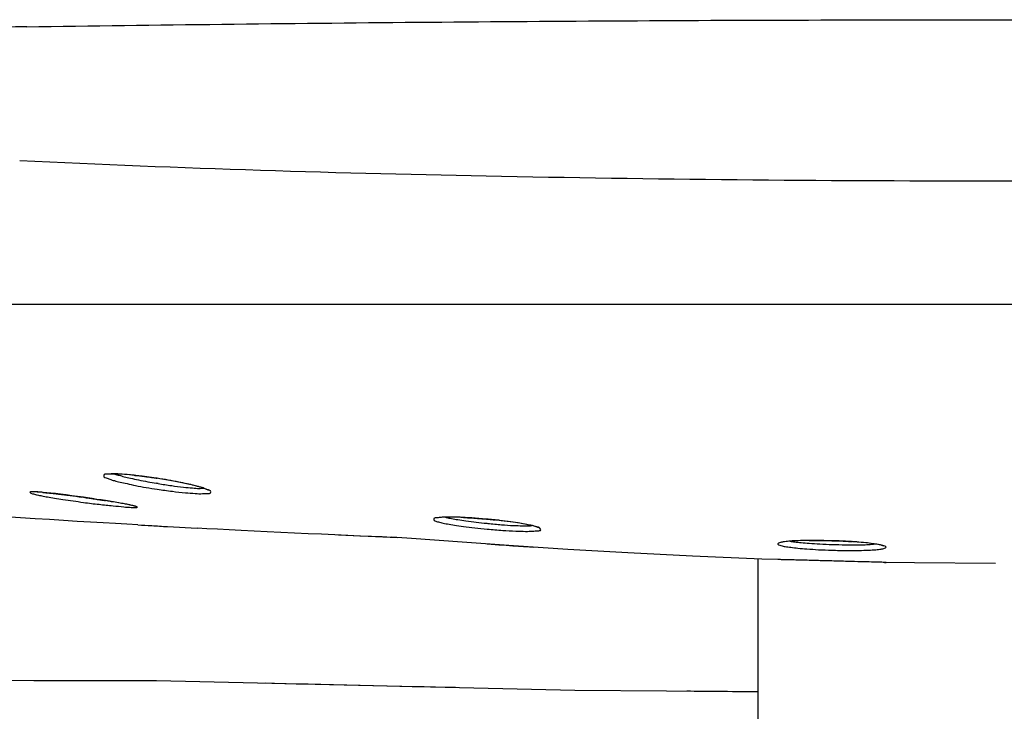
# Model space of a CAD drawing. Units: millimetres. Extents: x 139 to 4339, y 86 to 6026.
# Drawn here: x 1042 to 1243, y 2830 to 2970 of the extents above; entities that cross this region are included whole.
import ezdxf

# ---------------------------------------------------------------- set-up
doc = ezdxf.new("R2010")
doc.units = ezdxf.units.MM
doc.header["$LTSCALE"] = 500
doc.layers.add('FIGUERAS_SMART_FIX', color=7, linetype='Continuous')

# ---------------------------------------------------------------- blocks, each defined once
blk = doc.blocks.new('F_13010_IND')
for p, q in [((355.36, 273.08), (-135.27, 273.08)), ((-70.56, 238.63), (-71.79, 238.63)), ((-86.93, 234.99), (-87.54, 234.99))]:
    blk.add_line(p, q)
for points in [[(-72.17, 238.6), (-72.25, 238.57)], [(-71.79, 238.63), (-72.17, 238.6)], [(-69.74, 238.6), (-70.56, 238.63)], [(-68.77, 238.53), (-69.74, 238.6)], [(-67.69, 238.44), (-68.77, 238.53)], [(-66.47, 238.34), (-67.69, 238.44)], [(-65.17, 238.18), (-66.47, 238.34)], [(-63.76, 237.99), (-65.17, 238.18)], [(-62.3, 237.79), (-63.76, 237.99)], [(-62.11, 237.76), (-62.3, 237.79)], [(-61.57, 237.66), (-62.11, 237.76)], [(-59.98, 237.41), (-61.57, 237.66)], [(-58.48, 237.12), (-59.98, 237.41)], [(-57.13, 236.86), (-58.48, 237.12)], [(-55.89, 236.6), (-57.13, 236.86)], [(-54.81, 236.34), (-55.89, 236.6)], [(-53.89, 236.09), (-54.81, 236.34)], [(-86.47, 234.96), (-86.93, 234.99)], [(-85.93, 234.93), (-86.47, 234.96)], [(-85.28, 234.89), (-85.93, 234.93)], [(-84.54, 234.83), (-85.28, 234.89)], [(-83.69, 234.73), (-84.54, 234.83)], [(-82.75, 234.64), (-83.69, 234.73)], [(-81.74, 234.51), (-82.75, 234.64)], [(-80.64, 234.38), (-81.74, 234.51)], [(-79.48, 234.22), (-80.64, 234.38)], [(-78.28, 234.06), (-79.48, 234.22)], [(-53.1, 235.89), (-53.89, 236.09)], [(-52.49, 235.67), (-53.1, 235.89)], [(-52.06, 235.51), (-52.49, 235.67)], [(-51.78, 235.38), (-52.06, 235.51)], [(-51.7, 235.35), (-51.78, 235.38)], [(-77.08, 233.9), (-78.28, 234.06)], [(-77.08, 233.9), (-77.42, 233.93)], [(-76.28, 233.77), (-77.08, 233.9)], [(-75.31, 233.64), (-76.28, 233.77)], [(-74.38, 233.48), (-75.31, 233.64)], [(-73.48, 233.35), (-74.38, 233.48)], [(-72.61, 233.22), (-73.48, 233.35)], [(-72.3, 233.15), (-72.62, 233.22)], [(-71.79, 233.09), (-72.61, 233.22)], [(-71.03, 232.96), (-71.79, 233.09)], [(-70.3, 232.83), (-71.03, 232.96)], [(-69.64, 232.7), (-70.3, 232.83)], [(-69.05, 232.61), (-69.64, 232.7)], [(-68.5, 232.51), (-69.05, 232.61)], [(-68.02, 232.41), (-68.5, 232.51)], [(-67.6, 232.32), (-68.02, 232.41)], [(-67.23, 232.25), (-67.6, 232.32)], [(-66.94, 232.19), (-67.23, 232.25)], [(-66.71, 232.12), (-66.94, 232.19)], [(-66.54, 232.06), (-66.71, 232.12)], [(-66.45, 232.03), (-66.54, 232.06)], [(-5.19, 229.71), (-5.25, 229.71)], [(-4.83, 229.77), (-5.19, 229.71)], [(-4.32, 229.8), (-4.83, 229.77)], [(-3.64, 229.84), (-4.32, 229.8)], [(-2.82, 229.87), (-3.64, 229.84)], [(-1.85, 229.84), (-2.82, 229.87)], [(-0.74, 229.84), (-1.85, 229.84)], [(0.5, 229.77), (-0.74, 229.84)], [(1.84, 229.71), (0.5, 229.77)], [(3.27, 229.58), (1.84, 229.71)], [(4.77, 229.48), (3.27, 229.58)], [(5.15, 229.42), (4.77, 229.48)], [(4.86, 228.61), (5.06, 228.58)], [(6.51, 229.29), (5.15, 229.42)], [(7.8, 229.13), (6.51, 229.29)], [(9.02, 229), (7.8, 229.13)], [(10.18, 228.84), (9.02, 229)], [(11.23, 228.68), (10.18, 228.84)], [(12.18, 228.52), (11.23, 228.68)], [(13.01, 228.36), (12.18, 228.52)], [(13.72, 228.19), (13.01, 228.36)], [(14.32, 228.07), (13.72, 228.19)], [(-60, 227.94), (-53.99, 227.61)], [(-13.24, 225.68), (-25.25, 226.2)], [(14.79, 227.94), (14.32, 228.07)], [(15.12, 227.81), (14.79, 227.94)], [(15.35, 227.71), (15.12, 227.81)], [(15.33, 227.74), (15.35, 227.71)], [(-11.37, 225.55), (-14.43, 225.78)], [(0.82, 224.68), (-11.37, 225.55)], [(10.28, 224.04), (0.82, 224.68)], [(64.88, 224.75), (64.78, 224.72)], [(65.23, 224.81), (64.88, 224.75)], [(65.75, 224.88), (65.23, 224.81)], [(66.42, 224.94), (65.75, 224.88)], [(67.23, 225.01), (66.42, 224.94)], [(68.21, 225.07), (67.23, 225.01)], [(69.32, 225.1), (68.21, 225.07)], [(70.58, 225.13), (69.32, 225.1)], [(71.91, 225.13), (70.58, 225.13)], [(73.35, 225.1), (71.91, 225.13)], [(74.83, 225.07), (73.35, 225.1)], [(75.18, 225.07), (74.83, 225.07)], [(76.5, 225.04), (75.18, 225.07)], [(77.79, 224.94), (76.5, 225.04)], [(79, 224.88), (77.79, 224.94)], [(80.14, 224.78), (79, 224.88)], [(81.21, 224.72), (80.14, 224.78)], [(82.14, 224.62), (81.21, 224.72)], [(83, 224.49), (82.14, 224.62)], [(83.72, 224.39), (83, 224.49)], [(84.33, 224.3), (83.72, 224.39)], [(84.82, 224.2), (84.33, 224.3)], [(85.17, 224.1), (84.82, 224.2)], [(21.36, 223.3), (10.28, 224.04)], [(33.53, 222.59), (21.36, 223.3)], [(46.68, 221.91), (33.53, 222.59)], [(85.4, 224.04), (85.17, 224.1)], [(85.36, 224.04), (85.4, 224.04)], [(60.79, 221.33), (46.68, 221.91)], [(60.04, 25.09), (60.04, 221.37)], [(64.04, 221.24), (60.79, 221.33)], [(64.01, 221.24), (64.04, 221.24)], [(91.77, 220.56), (85.8, 220.66)], [(108.23, 220.43), (91.77, 220.56)], [(-87.15, 196.59), (-116.56, 196.63)], [(-62.28, 196.59), (-87.15, 196.59)], [(22.79, 194.63), (-62.28, 196.59)], [(60.04, 194.34), (22.79, 194.63)]]:
    blk.add_lwpolyline(points)
for points, knots in [([(-88.63, 329.6), (-62.17, 329.99), (-35.71, 330.31), (-9.26, 330.53), (-9.26, 330.53), (-9.26, 330.53), (-9.26, 330.53), (17.25, 330.76), (43.76, 330.92), (70.26, 330.98), (70.26, 330.98), (70.26, 330.98), (70.26, 330.98), (96.78, 331.05), (123.29, 331.05), (149.84, 330.98), (149.84, 330.98), (149.84, 330.98), (149.84, 330.98), (176.33, 330.92), (202.83, 330.76), (229.34, 330.53), (229.34, 330.53), (229.34, 330.53), (229.34, 330.53), (255.8, 330.31), (282.25, 329.99), (308.71, 329.6)], [0, 0, 0, 0, 1, 1, 1, 2, 2, 2, 3, 3, 3, 4, 4, 4, 5, 5, 5, 6, 6, 6, 7, 7, 7, 8, 8, 8, 9, 9, 9, 9]), ([(-88.62, 329.6), (-91.69, 329.57), (-94.77, 329.47), (-97.86, 329.34), (-97.86, 329.34), (-97.86, 329.34), (-97.86, 329.34), (-100.86, 329.18), (-103.87, 328.99), (-106.87, 328.76), (-106.87, 328.76), (-106.87, 328.76), (-106.87, 328.76), (-109.67, 328.54), (-112.45, 328.25), (-115.24, 327.89), (-115.24, 327.89), (-115.24, 327.89), (-115.24, 327.89), (-117.77, 327.6), (-120.3, 327.25), (-122.81, 326.8), (-122.81, 326.8), (-122.81, 326.8), (-122.81, 326.8), (-124.95, 326.41), (-127.08, 325.99), (-129.19, 325.44), (-129.19, 325.44), (-129.19, 325.44), (-129.19, 325.44), (-130.9, 325.03), (-132.59, 324.54), (-134.23, 323.93), (-134.23, 323.93), (-134.23, 323.93), (-134.23, 323.93), (-135.45, 323.48), (-136.65, 322.96), (-137.72, 322.25)], [0, 0, 0, 0, 1, 1, 1, 2, 2, 2, 3, 3, 3, 4, 4, 4, 5, 5, 5, 6, 6, 6, 7, 7, 7, 8, 8, 8, 9, 9, 9, 10, 10, 10, 11, 11, 11, 12, 12, 12, 13, 13, 13, 13]), ([(-90.05, 302.41), (-57.45, 300.83), (-24.82, 299.83), (7.84, 299.22), (7.84, 299.22), (7.84, 299.22), (7.84, 299.22), (41.89, 298.55), (75.97, 298.26), (110.04, 298.26), (110.04, 298.26), (110.04, 298.26), (110.04, 298.26), (144.1, 298.26), (178.18, 298.55), (212.25, 299.22), (212.25, 299.22), (212.25, 299.22), (212.25, 299.22), (244.9, 299.83), (277.53, 300.83), (310.14, 302.41)], [0, 0, 0, 0, 1, 1, 1, 2, 2, 2, 3, 3, 3, 4, 4, 4, 5, 5, 5, 6, 6, 6, 7, 7, 7, 7]), ([(-71.19, 238.66), (-71.54, 238.63), (-71.85, 238.6), (-72.25, 238.63), (-72.25, 238.63), (-72.25, 238.63), (-72.25, 238.63), (-72.49, 238.63), (-72.77, 238.66), (-72.9, 238.5), (-72.9, 238.5), (-72.9, 238.5), (-72.9, 238.5), (-72.98, 238.41), (-72.99, 238.21), (-72.95, 238.08), (-72.95, 238.08), (-72.95, 238.08), (-72.95, 238.08), (-72.86, 237.92), (-72.66, 237.89), (-72.46, 237.83), (-72.46, 237.83), (-72.46, 237.83), (-72.46, 237.83), (-72.2, 237.76), (-71.98, 237.66), (-71.74, 237.57), (-71.74, 237.57), (-71.74, 237.57), (-71.74, 237.57), (-71.45, 237.44), (-71.13, 237.37), (-70.8, 237.28)], [0, 0, 0, 0, 1, 1, 1, 2, 2, 2, 3, 3, 3, 4, 4, 4, 5, 5, 5, 6, 6, 6, 7, 7, 7, 8, 8, 8, 9, 9, 9, 10, 10, 10, 11, 11, 11, 11]), ([(-66.81, 238.37), (-67.11, 238.41), (-67.44, 238.44), (-67.74, 238.47), (-67.74, 238.47), (-67.74, 238.47), (-67.74, 238.47), (-68.4, 238.53), (-69.06, 238.57), (-69.72, 238.6), (-69.72, 238.6), (-69.72, 238.6), (-69.72, 238.6), (-70.21, 238.66), (-70.71, 238.7), (-71.19, 238.66)], [0, 0, 0, 0, 1, 1, 1, 2, 2, 2, 3, 3, 3, 4, 4, 4, 5, 5, 5, 5]), ([(-70.71, 238.63), (-70.43, 238.53), (-70.14, 238.44), (-69.85, 238.37), (-69.85, 238.37), (-69.85, 238.37), (-69.85, 238.37), (-69.51, 238.28), (-69.16, 238.18), (-68.82, 238.08), (-68.82, 238.08), (-68.82, 238.08), (-68.82, 238.08), (-68.39, 237.99), (-67.97, 237.89), (-67.53, 237.79), (-67.53, 237.79), (-67.53, 237.79), (-67.53, 237.79), (-67, 237.66), (-66.47, 237.54), (-65.94, 237.44), (-65.94, 237.44), (-65.94, 237.44), (-65.94, 237.44), (-65.29, 237.31), (-64.65, 237.18), (-64.01, 237.05), (-64.01, 237.05), (-64.01, 237.05), (-64.01, 237.05), (-63.43, 236.96), (-62.85, 236.86), (-62.28, 236.76)], [0, 0, 0, 0, 1, 1, 1, 2, 2, 2, 3, 3, 3, 4, 4, 4, 5, 5, 5, 6, 6, 6, 7, 7, 7, 8, 8, 8, 9, 9, 9, 10, 10, 10, 11, 11, 11, 11]), ([(-70.8, 237.28), (-70.43, 237.18), (-70.05, 237.08), (-69.66, 236.99), (-69.66, 236.99), (-69.66, 236.99), (-69.66, 236.99), (-69.19, 236.86), (-68.73, 236.76), (-68.24, 236.67), (-68.24, 236.67), (-68.24, 236.67), (-68.24, 236.67), (-67.66, 236.54), (-67.08, 236.41), (-66.49, 236.28), (-66.49, 236.28), (-66.49, 236.28), (-66.49, 236.28), (-65.78, 236.15), (-65.07, 236.02), (-64.36, 235.89), (-64.36, 235.89), (-64.36, 235.89), (-64.36, 235.89), (-63.6, 235.76), (-62.85, 235.64), (-62.09, 235.54)], [0, 0, 0, 0, 1, 1, 1, 2, 2, 2, 3, 3, 3, 4, 4, 4, 5, 5, 5, 6, 6, 6, 7, 7, 7, 8, 8, 8, 9, 9, 9, 9]), ([(-53.46, 235.99), (-53.84, 236.09), (-54.21, 236.22), (-54.6, 236.31), (-54.6, 236.31), (-54.6, 236.31), (-54.6, 236.31), (-55.07, 236.41), (-55.53, 236.54), (-56, 236.63), (-56, 236.63), (-56, 236.63), (-56, 236.63), (-56.58, 236.76), (-57.16, 236.89), (-57.74, 236.99), (-57.74, 236.99), (-57.74, 236.99), (-57.74, 236.99), (-58.45, 237.15), (-59.16, 237.28), (-59.87, 237.37), (-59.87, 237.37), (-59.87, 237.37), (-59.87, 237.37), (-60.61, 237.54), (-61.35, 237.63), (-62.11, 237.76)], [0, 0, 0, 0, 1, 1, 1, 2, 2, 2, 3, 3, 3, 4, 4, 4, 5, 5, 5, 6, 6, 6, 7, 7, 7, 8, 8, 8, 9, 9, 9, 9]), ([(-61.94, 236.7), (-61.03, 236.54), (-60.09, 236.41), (-59.16, 236.28), (-59.16, 236.28), (-59.16, 236.28), (-59.16, 236.28), (-58.37, 236.15), (-57.56, 236.05), (-56.76, 235.96), (-56.76, 235.96), (-56.76, 235.96), (-56.76, 235.96), (-56.15, 235.89), (-55.53, 235.86), (-54.92, 235.8), (-54.92, 235.8), (-54.92, 235.8), (-54.92, 235.8), (-54.47, 235.76), (-54.02, 235.7), (-53.59, 235.7), (-53.59, 235.7), (-53.59, 235.7), (-53.59, 235.7), (-53.26, 235.73), (-52.94, 235.73), (-52.64, 235.73)], [0, 0, 0, 0, 1, 1, 1, 2, 2, 2, 3, 3, 3, 4, 4, 4, 5, 5, 5, 6, 6, 6, 7, 7, 7, 8, 8, 8, 9, 9, 9, 9]), ([(-86.59, 234.99), (-86.91, 234.99), (-87.14, 234.99), (-87.55, 235.02), (-87.55, 235.02), (-87.55, 235.02), (-87.55, 235.02), (-87.76, 235.02), (-88.02, 235.06), (-88.02, 234.96), (-88.02, 234.96), (-88.02, 234.96), (-88.02, 234.96), (-88.04, 234.89), (-87.89, 234.8), (-87.76, 234.73), (-87.76, 234.73), (-87.76, 234.73), (-87.76, 234.73), (-87.57, 234.6), (-87.39, 234.6), (-87.22, 234.57), (-87.22, 234.57), (-87.22, 234.57), (-87.22, 234.57), (-86.97, 234.51), (-86.72, 234.44), (-86.47, 234.38)], [0, 0, 0, 0, 1, 1, 1, 2, 2, 2, 3, 3, 3, 4, 4, 4, 5, 5, 5, 6, 6, 6, 7, 7, 7, 8, 8, 8, 9, 9, 9, 9]), ([(-86.47, 234.38), (-86.17, 234.31), (-85.85, 234.25), (-85.54, 234.19), (-85.54, 234.19), (-85.54, 234.19), (-85.54, 234.19), (-85.15, 234.12), (-84.78, 234.02), (-84.4, 233.96), (-84.4, 233.96), (-84.4, 233.96), (-84.4, 233.96), (-83.93, 233.9), (-83.45, 233.8), (-82.98, 233.73), (-82.98, 233.73), (-82.98, 233.73), (-82.98, 233.73), (-82.42, 233.64), (-81.84, 233.54), (-81.26, 233.44), (-81.26, 233.44), (-81.26, 233.44), (-81.26, 233.44), (-80.56, 233.35), (-79.89, 233.25), (-79.19, 233.15), (-79.19, 233.15), (-79.19, 233.15), (-79.19, 233.15), (-78.49, 233.06), (-77.79, 232.96), (-77.08, 232.86)], [0, 0, 0, 0, 1, 1, 1, 2, 2, 2, 3, 3, 3, 4, 4, 4, 5, 5, 5, 6, 6, 6, 7, 7, 7, 8, 8, 8, 9, 9, 9, 10, 10, 10, 11, 11, 11, 11]), ([(-62.09, 235.54), (-61.08, 235.38), (-60.06, 235.25), (-59.03, 235.12), (-59.03, 235.12), (-59.03, 235.12), (-59.03, 235.12), (-58.14, 235.02), (-57.26, 234.89), (-56.39, 234.83), (-56.39, 234.83), (-56.39, 234.83), (-56.39, 234.83), (-55.71, 234.77), (-55.04, 234.73), (-54.37, 234.67), (-54.37, 234.67), (-54.37, 234.67), (-54.37, 234.67), (-53.88, 234.64), (-53.38, 234.6), (-52.88, 234.64)], [0, 0, 0, 0, 1, 1, 1, 2, 2, 2, 3, 3, 3, 4, 4, 4, 5, 5, 5, 6, 6, 6, 7, 7, 7, 7]), ([(-52.88, 234.64), (-52.54, 234.64), (-52.25, 234.67), (-51.85, 234.67), (-51.85, 234.67), (-51.85, 234.67), (-51.85, 234.67), (-51.62, 234.67), (-51.33, 234.64), (-51.25, 234.8), (-51.25, 234.8), (-51.25, 234.8), (-51.25, 234.8), (-51.19, 234.89), (-51.22, 235.09), (-51.3, 235.18), (-51.3, 235.18), (-51.3, 235.18), (-51.3, 235.18), (-51.41, 235.35), (-51.6, 235.41), (-51.8, 235.44), (-51.8, 235.44), (-51.8, 235.44), (-51.8, 235.44), (-52.06, 235.51), (-52.28, 235.64), (-52.54, 235.7)], [0, 0, 0, 0, 1, 1, 1, 2, 2, 2, 3, 3, 3, 4, 4, 4, 5, 5, 5, 6, 6, 6, 7, 7, 7, 8, 8, 8, 9, 9, 9, 9]), ([(-77.08, 232.86), (-76.02, 232.7), (-74.96, 232.57), (-73.9, 232.48), (-73.9, 232.48), (-73.9, 232.48), (-73.9, 232.48), (-72.96, 232.35), (-72.01, 232.25), (-71.08, 232.16), (-71.08, 232.16), (-71.08, 232.16), (-71.08, 232.16), (-70.35, 232.09), (-69.63, 232.03), (-68.9, 231.96), (-68.9, 231.96), (-68.9, 231.96), (-68.9, 231.96), (-68.4, 231.9), (-67.89, 231.87), (-67.39, 231.83)], [0, 0, 0, 0, 1, 1, 1, 2, 2, 2, 3, 3, 3, 4, 4, 4, 5, 5, 5, 6, 6, 6, 7, 7, 7, 7]), ([(-67.82, 232.38), (-68.15, 232.45), (-68.45, 232.51), (-68.77, 232.54), (-68.77, 232.54), (-68.77, 232.54), (-68.77, 232.54), (-69.16, 232.64), (-69.55, 232.7), (-69.93, 232.77), (-69.93, 232.77), (-69.93, 232.77), (-69.93, 232.77), (-70.42, 232.86), (-70.88, 232.93), (-71.37, 232.99), (-71.37, 232.99), (-71.37, 232.99), (-71.37, 232.99), (-71.67, 233.06), (-72, 233.12), (-72.3, 233.15)], [0, 0, 0, 0, 1, 1, 1, 2, 2, 2, 3, 3, 3, 4, 4, 4, 5, 5, 5, 6, 6, 6, 7, 7, 7, 7]), ([(-67.39, 231.83), (-67.08, 231.83), (-66.87, 231.83), (-66.49, 231.83), (-66.49, 231.83), (-66.49, 231.83), (-66.49, 231.83), (-66.33, 231.83), (-66.12, 231.83), (-66.1, 231.87), (-66.1, 231.87), (-66.1, 231.87), (-66.1, 231.87), (-66.08, 231.9), (-66.31, 232), (-66.49, 232.06), (-66.49, 232.06), (-66.49, 232.06), (-66.49, 232.06), (-66.73, 232.16), (-66.87, 232.16), (-67.07, 232.22), (-67.07, 232.22), (-67.07, 232.22), (-67.07, 232.22), (-67.07, 232.22), (-67.08, 232.22), (-67.08, 232.22)], [0, 0, 0, 0, 1, 1, 1, 2, 2, 2, 3, 3, 3, 4, 4, 4, 5, 5, 5, 6, 6, 6, 7, 7, 7, 8, 8, 8, 9, 9, 9, 9]), ([(-66.02, 228.29), (-65.09, 228.23), (-64.17, 228.19), (-63.23, 228.13), (-63.23, 228.13), (-63.23, 228.13), (-63.23, 228.13), (-62.15, 228.07), (-61.08, 228), (-60, 227.94)], [0, 0, 0, 0, 1, 1, 1, 2, 2, 2, 3, 3, 3, 3]), ([(-4.2, 229.84), (-4.54, 229.8), (-4.83, 229.74), (-5.25, 229.74), (-5.25, 229.74), (-5.25, 229.74), (-5.25, 229.74), (-5.51, 229.74), (-5.8, 229.74), (-5.88, 229.58), (-5.88, 229.58), (-5.88, 229.58), (-5.88, 229.58), (-5.93, 229.48), (-5.88, 229.29), (-5.8, 229.19), (-5.8, 229.19), (-5.8, 229.19), (-5.8, 229.19), (-5.64, 229), (-5.4, 229), (-5.17, 228.93), (-5.17, 228.93), (-5.17, 228.93), (-5.17, 228.93), (-4.86, 228.9), (-4.57, 228.81), (-4.27, 228.71)], [0, 0, 0, 0, 1, 1, 1, 2, 2, 2, 3, 3, 3, 4, 4, 4, 5, 5, 5, 6, 6, 6, 7, 7, 7, 8, 8, 8, 9, 9, 9, 9]), ([(-4.27, 228.71), (-3.9, 228.61), (-3.51, 228.55), (-3.12, 228.48), (-3.12, 228.48), (-3.12, 228.48), (-3.12, 228.48), (-2.64, 228.39), (-2.17, 228.29), (-1.71, 228.23), (-1.71, 228.23), (-1.71, 228.23), (-1.71, 228.23), (-1.1, 228.13), (-0.48, 228.03), (0.13, 227.97), (0.13, 227.97), (0.13, 227.97), (0.13, 227.97), (0.89, 227.87), (1.64, 227.78), (2.42, 227.68), (2.42, 227.68), (2.42, 227.68), (2.42, 227.68), (3.25, 227.58), (4.11, 227.49), (4.96, 227.42)], [0, 0, 0, 0, 1, 1, 1, 2, 2, 2, 3, 3, 3, 4, 4, 4, 5, 5, 5, 6, 6, 6, 7, 7, 7, 8, 8, 8, 9, 9, 9, 9]), ([(0.11, 229.8), (-0.19, 229.8), (-0.48, 229.84), (-0.79, 229.84), (-0.79, 229.84), (-0.79, 229.84), (-0.79, 229.84), (-1.45, 229.84), (-2.09, 229.87), (-2.74, 229.87), (-2.74, 229.87), (-2.74, 229.87), (-2.74, 229.87), (-3.22, 229.87), (-3.72, 229.87), (-4.2, 229.84)], [0, 0, 0, 0, 1, 1, 1, 2, 2, 2, 3, 3, 3, 4, 4, 4, 5, 5, 5, 5]), ([(-3.51, 229.84), (-3.45, 229.84), (-3.38, 229.8), (-3.33, 229.8), (-3.33, 229.8), (-3.33, 229.8), (-3.33, 229.8), (-3, 229.71), (-2.64, 229.64), (-2.29, 229.58), (-2.29, 229.58), (-2.29, 229.58), (-2.29, 229.58), (-1.87, 229.51), (-1.43, 229.42), (-1, 229.35), (-1, 229.35), (-1, 229.35), (-1, 229.35), (-0.45, 229.26), (0.1, 229.19), (0.64, 229.1), (0.64, 229.1), (0.64, 229.1), (0.64, 229.1), (1.35, 229), (2.05, 228.93), (2.74, 228.84), (2.74, 228.84), (2.74, 228.84), (2.74, 228.84), (3.45, 228.74), (4.16, 228.68), (4.86, 228.61)], [0, 0, 0, 0, 1, 1, 1, 2, 2, 2, 3, 3, 3, 4, 4, 4, 5, 5, 5, 6, 6, 6, 7, 7, 7, 8, 8, 8, 9, 9, 9, 10, 10, 10, 11, 11, 11, 11]), ([(5.06, 228.58), (5.99, 228.48), (6.96, 228.39), (7.89, 228.32), (7.89, 228.32), (7.89, 228.32), (7.89, 228.32), (8.7, 228.26), (9.5, 228.19), (10.32, 228.16), (10.32, 228.16), (10.32, 228.16), (10.32, 228.16), (10.92, 228.13), (11.53, 228.13), (12.13, 228.1), (12.13, 228.1), (12.13, 228.1), (12.13, 228.1), (12.56, 228.1), (13.01, 228.07), (13.46, 228.1), (13.46, 228.1), (13.46, 228.1), (13.46, 228.1), (13.66, 228.1), (13.84, 228.13), (14.01, 228.13)], [0, 0, 0, 0, 1, 1, 1, 2, 2, 2, 3, 3, 3, 4, 4, 4, 5, 5, 5, 6, 6, 6, 7, 7, 7, 8, 8, 8, 9, 9, 9, 9]), ([(14.14, 228.13), (13.75, 228.23), (13.37, 228.29), (13, 228.36), (13, 228.36), (13, 228.36), (13, 228.36), (12.53, 228.45), (12.05, 228.55), (11.6, 228.61), (11.6, 228.61), (11.6, 228.61), (11.6, 228.61), (10.98, 228.71), (10.39, 228.81), (9.78, 228.9), (9.78, 228.9), (9.78, 228.9), (9.78, 228.9), (9.02, 229), (8.26, 229.1), (7.51, 229.19), (7.51, 229.19), (7.51, 229.19), (7.51, 229.19), (7.22, 229.22), (6.93, 229.26), (6.64, 229.29)], [0, 0, 0, 0, 1, 1, 1, 2, 2, 2, 3, 3, 3, 4, 4, 4, 5, 5, 5, 6, 6, 6, 7, 7, 7, 8, 8, 8, 9, 9, 9, 9]), ([(4.96, 227.42), (6.01, 227.32), (7.05, 227.23), (8.1, 227.16), (8.1, 227.16), (8.1, 227.16), (8.1, 227.16), (8.99, 227.1), (9.87, 227.07), (10.76, 227.03), (10.76, 227.03), (10.76, 227.03), (10.76, 227.03), (11.44, 227), (12.08, 227), (12.76, 226.97), (12.76, 226.97), (12.76, 226.97), (12.76, 226.97), (13.24, 226.97), (13.72, 226.97), (14.22, 227)], [0, 0, 0, 0, 1, 1, 1, 2, 2, 2, 3, 3, 3, 4, 4, 4, 5, 5, 5, 6, 6, 6, 7, 7, 7, 7]), ([(14.22, 227), (14.56, 227.03), (14.83, 227.1), (15.25, 227.1), (15.25, 227.1), (15.25, 227.1), (15.25, 227.1), (15.49, 227.1), (15.78, 227.1), (15.85, 227.26), (15.85, 227.26), (15.85, 227.26), (15.85, 227.26), (15.88, 227.36), (15.78, 227.52), (15.66, 227.65), (15.66, 227.65), (15.66, 227.65), (15.66, 227.65), (15.48, 227.84), (15.25, 227.84), (15.03, 227.87), (15.03, 227.87), (15.03, 227.87), (15.03, 227.87), (14.99, 227.9), (14.96, 227.9), (14.93, 227.9)], [0, 0, 0, 0, 1, 1, 1, 2, 2, 2, 3, 3, 3, 4, 4, 4, 5, 5, 5, 6, 6, 6, 7, 7, 7, 8, 8, 8, 9, 9, 9, 9]), ([(4.98, 224.43), (6.02, 224.36), (7.09, 224.26), (8.12, 224.2), (8.12, 224.2), (8.12, 224.2), (8.12, 224.2), (9.02, 224.14), (9.92, 224.07), (10.82, 224.01), (10.82, 224.01), (10.82, 224.01), (10.82, 224.01), (11.5, 223.97), (12.18, 223.91), (12.84, 223.88), (12.84, 223.88), (12.84, 223.88), (12.84, 223.88), (13.34, 223.85), (13.82, 223.81), (14.3, 223.78)], [0, 0, 0, 0, 1, 1, 1, 2, 2, 2, 3, 3, 3, 4, 4, 4, 5, 5, 5, 6, 6, 6, 7, 7, 7, 7]), ([(64.38, 224.65), (64.25, 224.62), (64.07, 224.55), (64.04, 224.46), (64.04, 224.46), (64.04, 224.46), (64.04, 224.46), (63.94, 224.33), (64.33, 224.17), (64.65, 224.07), (64.65, 224.07), (64.65, 224.07), (64.65, 224.07), (65.01, 223.94), (65.25, 223.91), (65.52, 223.88), (65.52, 223.88), (65.52, 223.88), (65.52, 223.88), (65.86, 223.85), (66.26, 223.78), (66.66, 223.72), (66.66, 223.72), (66.66, 223.72), (66.66, 223.72), (67.15, 223.65), (67.61, 223.59), (68.1, 223.56), (68.1, 223.56), (68.1, 223.56), (68.1, 223.56), (68.71, 223.49), (69.32, 223.43), (69.93, 223.39), (69.93, 223.39), (69.93, 223.39), (69.93, 223.39), (70.71, 223.33), (71.51, 223.3), (72.29, 223.23), (72.29, 223.23), (72.29, 223.23), (72.29, 223.23), (73.19, 223.2), (74.12, 223.17), (75.02, 223.14)], [0, 0, 0, 0, 1, 1, 1, 2, 2, 2, 3, 3, 3, 4, 4, 4, 5, 5, 5, 6, 6, 6, 7, 7, 7, 8, 8, 8, 9, 9, 9, 10, 10, 10, 11, 11, 11, 12, 12, 12, 13, 13, 13, 14, 14, 14, 15, 15, 15, 15]), ([(66.25, 224.94), (65.87, 224.91), (65.5, 224.88), (65.13, 224.81), (65.13, 224.81), (65.13, 224.81), (65.13, 224.81), (64.88, 224.78), (64.62, 224.75), (64.38, 224.65)], [0, 0, 0, 0, 1, 1, 1, 2, 2, 2, 3, 3, 3, 3]), ([(70.42, 225.13), (70.13, 225.13), (69.85, 225.13), (69.58, 225.1), (69.58, 225.1), (69.58, 225.1), (69.58, 225.1), (68.95, 225.1), (68.32, 225.07), (67.68, 225.04), (67.68, 225.04), (67.68, 225.04), (67.68, 225.04), (67.2, 225.04), (66.73, 225.01), (66.25, 224.94)], [0, 0, 0, 0, 1, 1, 1, 2, 2, 2, 3, 3, 3, 4, 4, 4, 5, 5, 5, 5]), ([(66.52, 224.94), (66.83, 224.91), (67.15, 224.88), (67.45, 224.81), (67.45, 224.81), (67.45, 224.81), (67.45, 224.81), (67.89, 224.78), (68.32, 224.72), (68.76, 224.68), (68.76, 224.68), (68.76, 224.68), (68.76, 224.68), (69.32, 224.62), (69.87, 224.59), (70.42, 224.55), (70.42, 224.55), (70.42, 224.55), (70.42, 224.55), (71.14, 224.49), (71.87, 224.46), (72.57, 224.43), (72.57, 224.43), (72.57, 224.43), (72.57, 224.43), (73.4, 224.36), (74.22, 224.33), (75.06, 224.3)], [0, 0, 0, 0, 1, 1, 1, 2, 2, 2, 3, 3, 3, 4, 4, 4, 5, 5, 5, 6, 6, 6, 7, 7, 7, 8, 8, 8, 9, 9, 9, 9]), ([(75.02, 223.14), (76.02, 223.1), (77.02, 223.07), (78.02, 223.07), (78.02, 223.07), (78.02, 223.07), (78.02, 223.07), (78.86, 223.07), (79.69, 223.07), (80.53, 223.07), (80.53, 223.07), (80.53, 223.07), (80.53, 223.07), (81.18, 223.1), (81.82, 223.14), (82.46, 223.14), (82.46, 223.14), (82.46, 223.14), (82.46, 223.14), (82.95, 223.17), (83.41, 223.2), (83.91, 223.23), (83.91, 223.23), (83.91, 223.23), (83.91, 223.23), (84.27, 223.27), (84.65, 223.33), (85.01, 223.36), (85.01, 223.36), (85.01, 223.36), (85.01, 223.36), (85.23, 223.39), (85.46, 223.43), (85.72, 223.52), (85.72, 223.52), (85.72, 223.52), (85.72, 223.52), (85.85, 223.56), (85.99, 223.62), (86.02, 223.72), (86.02, 223.72), (86.02, 223.72), (86.02, 223.72), (86.1, 223.85), (85.65, 224.01), (85.33, 224.1), (85.33, 224.1), (85.33, 224.1), (85.33, 224.1), (84.96, 224.2), (84.75, 224.23), (84.46, 224.3)], [0, 0, 0, 0, 1, 1, 1, 2, 2, 2, 3, 3, 3, 4, 4, 4, 5, 5, 5, 6, 6, 6, 7, 7, 7, 8, 8, 8, 9, 9, 9, 10, 10, 10, 11, 11, 11, 12, 12, 12, 13, 13, 13, 14, 14, 14, 15, 15, 15, 16, 16, 16, 17, 17, 17, 17]), ([(75.06, 224.3), (75.96, 224.26), (76.86, 224.26), (77.78, 224.23), (77.78, 224.23), (77.78, 224.23), (77.78, 224.23), (78.53, 224.23), (79.31, 224.23), (80.06, 224.23), (80.06, 224.23), (80.06, 224.23), (80.06, 224.23), (80.64, 224.23), (81.22, 224.26), (81.8, 224.26), (81.8, 224.26), (81.8, 224.26), (81.8, 224.26), (82.24, 224.3), (82.69, 224.3), (83.11, 224.33), (83.11, 224.33), (83.11, 224.33), (83.11, 224.33), (83.33, 224.36), (83.53, 224.39), (83.74, 224.43)], [0, 0, 0, 0, 1, 1, 1, 2, 2, 2, 3, 3, 3, 4, 4, 4, 5, 5, 5, 6, 6, 6, 7, 7, 7, 8, 8, 8, 9, 9, 9, 9]), ([(84.46, 224.3), (84.07, 224.36), (83.69, 224.43), (83.3, 224.46), (83.3, 224.46), (83.3, 224.46), (83.3, 224.46), (82.83, 224.55), (82.37, 224.59), (81.88, 224.65), (81.88, 224.65), (81.88, 224.65), (81.88, 224.65), (81.27, 224.72), (80.66, 224.75), (80.05, 224.81), (80.05, 224.81), (80.05, 224.81), (80.05, 224.81), (79.76, 224.84), (79.44, 224.84), (79.11, 224.88)], [0, 0, 0, 0, 1, 1, 1, 2, 2, 2, 3, 3, 3, 4, 4, 4, 5, 5, 5, 6, 6, 6, 7, 7, 7, 7]), ([(75.02, 220.95), (74.59, 220.95), (74.15, 220.95), (73.7, 220.98), (73.7, 220.98), (73.7, 220.98), (73.7, 220.98), (73.25, 220.98), (72.77, 221.01), (72.29, 221.01), (72.29, 221.01), (72.29, 221.01), (72.29, 221.01), (71.79, 221.01), (71.29, 221.04), (70.77, 221.04), (70.77, 221.04), (70.77, 221.04), (70.77, 221.04), (70.26, 221.08), (69.72, 221.08), (69.19, 221.11), (69.19, 221.11), (69.19, 221.11), (69.19, 221.11), (68.69, 221.11), (68.19, 221.11), (67.68, 221.14), (67.68, 221.14), (67.68, 221.14), (67.68, 221.14), (67.23, 221.14), (66.78, 221.17), (66.31, 221.17), (66.31, 221.17), (66.31, 221.17), (66.31, 221.17), (65.92, 221.17), (65.54, 221.2), (65.15, 221.2), (65.15, 221.2), (65.15, 221.2), (65.15, 221.2), (64.88, 221.2), (64.62, 221.2), (64.36, 221.24), (64.36, 221.24), (64.36, 221.24), (64.36, 221.24), (64.23, 221.24), (64.14, 221.24), (64.02, 221.24), (64.02, 221.24), (64.02, 221.24), (64.02, 221.24), (64.02, 221.24), (64.02, 221.24), (64.01, 221.24)], [0, 0, 0, 0, 1, 1, 1, 2, 2, 2, 3, 3, 3, 4, 4, 4, 5, 5, 5, 6, 6, 6, 7, 7, 7, 8, 8, 8, 9, 9, 9, 10, 10, 10, 11, 11, 11, 12, 12, 12, 13, 13, 13, 14, 14, 14, 15, 15, 15, 16, 16, 16, 17, 17, 17, 18, 18, 18, 19, 19, 19, 19]), ([(85.8, 220.66), (85.75, 220.66), (85.7, 220.66), (85.65, 220.66), (85.65, 220.66), (85.65, 220.66), (85.65, 220.66), (85.3, 220.66), (84.98, 220.69), (84.62, 220.69), (84.62, 220.69), (84.62, 220.69), (84.62, 220.69), (84.11, 220.69), (83.59, 220.72), (83.08, 220.72), (83.08, 220.72), (83.08, 220.72), (83.08, 220.72), (82.38, 220.75), (81.69, 220.75), (80.98, 220.79), (80.98, 220.79), (80.98, 220.79), (80.98, 220.79), (80.05, 220.79), (79.11, 220.82), (78.18, 220.85), (78.18, 220.85), (78.18, 220.85), (78.18, 220.85), (77.13, 220.88), (76.09, 220.91), (75.02, 220.95)], [0, 0, 0, 0, 1, 1, 1, 2, 2, 2, 3, 3, 3, 4, 4, 4, 5, 5, 5, 6, 6, 6, 7, 7, 7, 8, 8, 8, 9, 9, 9, 10, 10, 10, 11, 11, 11, 11]), ([(85.72, 220.66), (85.81, 220.66), (86.04, 220.66), (86.04, 220.66), (86.04, 220.66), (86.04, 220.66), (86.04, 220.66), (86.02, 220.66), (85.88, 220.66), (85.8, 220.66)], [0, 0, 0, 0, 1, 1, 1, 2, 2, 2, 3, 3, 3, 3])]:
    blk.add_open_spline(points, degree=3, knots=knots)
for points in [[(-66.81, 238.37), (-66.63, 238.37), (-66.26, 238.31), (-66.08, 238.31)], [(-66.08, 238.31), (-65.65, 238.24), (-64.76, 238.15), (-64.31, 238.08)], [(-64.31, 238.08), (-63.97, 238.02), (-63.28, 237.92), (-62.94, 237.89)], [(-62.94, 237.89), (-62.73, 237.86), (-62.32, 237.79), (-62.11, 237.76)], [(-61.94, 236.7), (-62.03, 236.7), (-62.19, 236.73), (-62.28, 236.76)], [(-66.02, 228.29), (-89.15, 229.51), (-134.89, 232.83), (-157.95, 234.96)], [(-86.15, 234.96), (-86.3, 234.96), (-86.44, 234.99), (-86.59, 234.99)], [(-85.36, 234.89), (-85.62, 234.93), (-85.89, 234.96), (-86.15, 234.96)], [(-85.36, 234.89), (-85.2, 234.89), (-84.88, 234.86), (-84.72, 234.83)], [(-84.72, 234.83), (-84.35, 234.8), (-83.64, 234.73), (-83.27, 234.7)], [(-83.27, 234.7), (-83.12, 234.67), (-82.8, 234.64), (-82.64, 234.6)], [(-82.64, 234.6), (-82.09, 234.57), (-81, 234.41), (-80.45, 234.35)], [(-80.45, 234.35), (-80.29, 234.31), (-79.98, 234.28), (-79.82, 234.28)], [(-79.82, 234.28), (-79.23, 234.19), (-78.02, 234.02), (-77.42, 233.93)], [(-52.54, 235.7), (-52.83, 235.83), (-53.15, 235.93), (-53.46, 235.99)], [(-77.08, 233.9), (-76.96, 233.86), (-76.68, 233.83), (-76.54, 233.8)], [(-76.54, 233.8), (-76.34, 233.8), (-75.93, 233.73), (-75.73, 233.7)], [(-75.73, 233.7), (-75.43, 233.64), (-74.85, 233.57), (-74.56, 233.51)], [(-74.56, 233.51), (-74.3, 233.48), (-73.8, 233.41), (-73.54, 233.35)], [(-73.54, 233.35), (-73.32, 233.32), (-72.85, 233.25), (-72.62, 233.22)], [(-67.08, 232.22), (-67.34, 232.25), (-67.58, 232.32), (-67.82, 232.38)], [(0.11, 229.8), (0.32, 229.77), (0.74, 229.77), (0.93, 229.74)], [(0.93, 229.74), (1.35, 229.74), (2.19, 229.68), (2.61, 229.64)], [(2.61, 229.64), (3.01, 229.61), (3.8, 229.55), (4.2, 229.51)], [(4.2, 229.51), (4.4, 229.51), (4.77, 229.48), (4.96, 229.45)], [(4.96, 229.45), (5.27, 229.42), (5.86, 229.35), (6.18, 229.32)], [(6.18, 229.32), (6.28, 229.32), (6.52, 229.29), (6.64, 229.29)], [(14.93, 227.9), (14.66, 227.97), (14.4, 228.07), (14.14, 228.13)], [(-14.43, 225.75), (-24.34, 226.13), (-44.08, 227.07), (-53.99, 227.61)], [(70.42, 225.13), (70.55, 225.13), (70.82, 225.13), (70.96, 225.13)], [(70.96, 225.13), (71.45, 225.13), (72.38, 225.13), (72.86, 225.13)], [(72.86, 225.13), (73.19, 225.13), (73.85, 225.1), (74.19, 225.1)], [(74.19, 225.1), (74.38, 225.1), (74.8, 225.1), (75.02, 225.07)], [(75.02, 225.07), (75.26, 225.07), (75.73, 225.07), (75.99, 225.04)], [(75.99, 225.04), (76.2, 225.04), (76.63, 225.04), (76.86, 225.01)], [(76.86, 225.01), (77.34, 224.97), (78.32, 224.94), (78.82, 224.91)], [(78.82, 224.91), (78.89, 224.91), (79.05, 224.88), (79.11, 224.88)], [(-1.51, 195.18), (-11.19, 195.37), (-30.52, 195.82), (-40.2, 196.08)], [(60.04, 194.31), (56.4, 194.34), (49.16, 194.4), (45.52, 194.44)]]:
    blk.add_open_spline(points, degree=3)

msp = doc.modelspace()

# ---------------------------------------------------------------- block references
at = {"layer": 'FIGUERAS_SMART_FIX'}
msp.add_blockref('F_13010_IND', (1132.48, 2639.25), dxfattribs=at)

doc.saveas('drawing.dxf')
